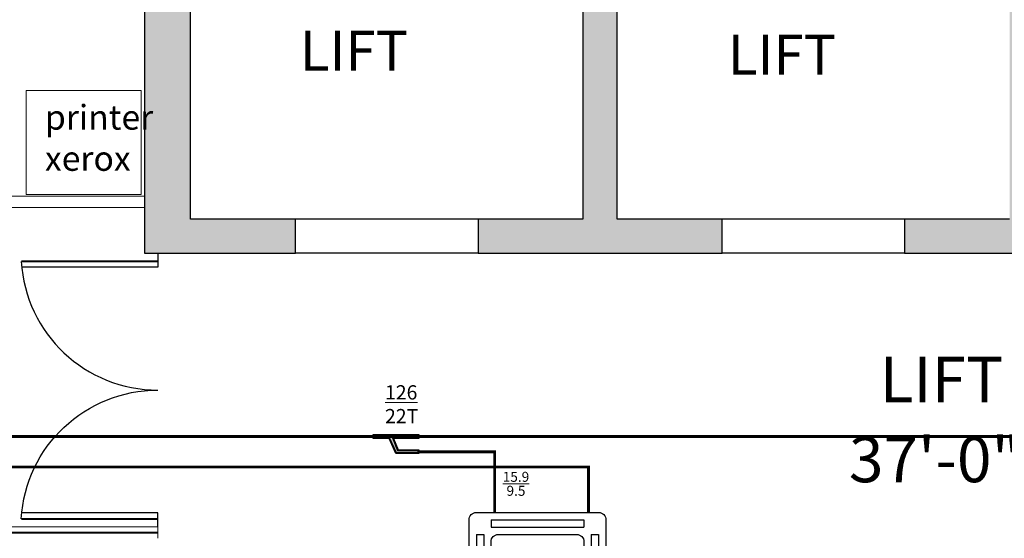
# Model space of a CAD drawing. Units: millimetres. Extents: x -27956 to 154697, y -98169 to -69185.
# Drawn here: x 149735 to 149994, y -97409 to -97272 of the extents above; entities that cross this region are included whole.
import ezdxf
from ezdxf.enums import TextEntityAlignment as Align

# ---------------------------------------------------------------- set-up
doc = ezdxf.new("R2010")
doc.units = ezdxf.units.MM
doc.header["$MEASUREMENT"] = 0
doc.linetypes.add('DASHED', pattern=[0.75, 0.5, -0.25])
for name, color, linetype in [('A- Wall- Partition- Glass', 134, 'Continuous'), ('DOOR', 5, 'Continuous'), ('LIFT', 7, 'Continuous'), ('M-HVAC-WALL MOUNTED AC', 1, 'Continuous'), ('NO', 7, 'Continuous'), ('SOLID', 8, 'Continuous'), ('wall', 7, 'Continuous'), ('WIN', 5, 'Continuous')]:
    doc.layers.add(name, color=color, linetype=linetype)
for name, color, linetype, lineweight in [('fur', 7, 'Continuous', 15), ('LINC-HVAC-REFNET', 5, 'Continuous', 25), ('M-HVAC-CASSETTE AC', 5, 'Continuous', 15), ('M-HVAC-DRAIN', 5, 'DASHED', 15), ('M-HVAC-REF.PIPE', 21, 'Continuous', 15), ('text', 7, 'Continuous', 5), ('wooden ceiling', 8, 'Continuous', 30)]:
    doc.layers.add(name, color=color, linetype=linetype, lineweight=lineweight)
doc.styles.add('ARIAL', font='arial.ttf')
doc.styles.add('ROMAND', font='swissc.ttf')
doc.styles.add('SWIS', font='swissc.ttf')

# ---------------------------------------------------------------- blocks, each defined once
blk = doc.blocks.new('D')
at = {"layer": 'DOOR', "color": 139, "true_color": 0x474748}
for p, q in [((-3.07, 0), (-3.07, 29.84)), ((0, 0), (-3.07, 0))]:
    blk.add_line(p, q, dxfattribs=at)
at = {"layer": 'DOOR', "color": 139, "true_color": 0x474748, "const_width": 0.432}
blk.add_lwpolyline([(-1.77, 0), (-1.77, 29.95)], dxfattribs=at)
at = {"layer": 'DOOR', "color": 139, "true_color": 0x474748}
blk.add_arc((0, 0), 30, 93.3869, 180, dxfattribs=at)
blk = doc.blocks.new('ARCHITECTURE-2F')
at = {"layer": 'SOLID', "true_color": 0x474748}
h = blk.add_hatch(color=139, dxfattribs=at)
h.dxf.hatch_style = 1
h.paths.add_polyline_path([(149409.36, -97857.4), (149390.36, -97857.4), (149390.36, -97861.9), (149409.36, -97861.9)])
h.paths.add_polyline_path([(149150.11, -97857.4), (149139.11, -97857.4), (149139.11, -97861.9), (149150.11, -97861.9)])
h.paths.add_polyline_path([(149189.36, -97857.4), (149179.61, -97857.4), (149179.61, -97861.9), (149189.36, -97861.9)])
h.paths.add_polyline_path([(148789.11, -97857.4), (148569.61, -97857.4), (148569.61, -97861.9), (148789.11, -97861.9)])
h.paths.add_polyline_path([(148938.11, -97857.4), (148880.11, -97857.4), (148880.11, -97861.9), (148938.11, -97861.9)])
h.paths.add_polyline_path([(148504.61, -97377.15), (148500.11, -97377.15), (148500.11, -97386.15), (148504.61, -97386.15)])
h.paths.add_polyline_path([(148504.61, -97608.65), (148500.11, -97608.65), (148500.11, -97617.65), (148504.61, -97617.65)])
h.paths.add_polyline_path([(148504.61, -97724.65), (148500.11, -97724.65), (148500.11, -97733.65), (148504.61, -97733.65)])
h.paths.add_polyline_path([(148504.61, -97785.65), (148500.11, -97785.65), (148500.11, -97793.15), (148504.61, -97793.15)])
h.paths.add_polyline_path([(149919.86, -97128.15), (149792.86, -97128.15), (149792.86, -97132.4), (149919.86, -97132.4)])
h.paths.add_polyline_path([(149744.86, -97128.15), (149719.86, -97128.15), (149719.86, -97132.4), (149744.86, -97132.4)])
h.paths.add_polyline_path([(149701.86, -97128.15), (149502.86, -97128.15), (149502.86, -97132.4), (149701.86, -97132.4)])
h.paths.add_polyline_path([(149411.36, -97128.15), (149392.36, -97128.15), (149392.36, -97132.4), (149411.36, -97132.4)])
h.paths.add_polyline_path([(149153.86, -97128.15), (149142.86, -97128.15), (149142.86, -97132.4), (149153.86, -97132.4)])
h.paths.add_polyline_path([(149192.36, -97128.15), (149183.36, -97128.15), (149183.36, -97132.4), (149192.36, -97132.4)])
h.paths.add_polyline_path([(148942.86, -97128.15), (148885.86, -97128.15), (148885.86, -97132.4), (148942.86, -97132.4)])
h.paths.add_polyline_path([(148794.86, -97128.15), (148570.61, -97128.15), (148570.61, -97132.4), (148794.86, -97132.4)])
h.paths.add_polyline_path([(148504.61, -97197.41), (148500.11, -97197.41), (148500.11, -97209.15), (148504.61, -97209.15)])
h.paths.add_polyline_path([(148504.61, -97261.15), (148500.11, -97261.15), (148500.11, -97270.15), (148504.61, -97270.15)])
h.paths.add_polyline_path([(150069.61, -97128.15), (149940.61, -97128.15), (149940.61, -97132.4), (150069.61, -97132.4)])
h.paths.add_polyline_path([(150142.61, -97128.15), (150116.61, -97128.15), (150116.61, -97132.4), (150142.61, -97132.4)])
h.paths.add_polyline_path([(150325.86, -97128.15), (150160.61, -97128.15), (150160.61, -97132.65), (150325.86, -97132.65)])
h.paths.add_polyline_path([(150470.36, -97128.15), (150411.36, -97128.15), (150411.36, -97132.65), (150470.36, -97132.65)])
h.paths.add_polyline_path([(151357.36, -97196.9), (151352.86, -97196.9), (151352.86, -97205.4), (151357.36, -97205.4)])
h.paths.add_polyline_path([(151357.36, -97257.4), (151352.86, -97257.4), (151352.86, -97266.4), (151357.36, -97266.4)])
h.paths.add_polyline_path([(151286.86, -97128.15), (151063.86, -97128.15), (151063.86, -97132.65), (151286.86, -97132.65)])
h.paths.add_polyline_path([(150979.36, -97128.15), (150921.36, -97128.15), (150921.36, -97132.65), (150979.36, -97132.65)])
h.paths.add_polyline_path([(150682.86, -97128.15), (150670.36, -97128.15), (150670.36, -97132.65), (150682.86, -97132.65)])
h.paths.add_polyline_path([(150721.36, -97128.15), (150706.36, -97128.15), (150706.36, -97132.65), (150721.36, -97132.65)])
h.paths.add_polyline_path([(151357.36, -97531.4), (151352.86, -97531.4), (151352.86, -97555.9), (151357.36, -97555.9)])
h.paths.add_polyline_path([(151357.36, -97372.4), (151352.86, -97372.4), (151352.86, -97381.4), (151357.36, -97381.4)])
h.paths.add_polyline_path([(150974.86, -97857.4), (150918.86, -97857.4), (150918.86, -97861.9), (150974.86, -97861.9)])
h.paths.add_polyline_path([(151287.36, -97857.4), (151066.36, -97857.4), (151066.36, -97861.9), (151287.36, -97861.9)])
h.paths.add_polyline_path([(151357.36, -97784.9), (151352.86, -97784.9), (151352.86, -97792.4), (151357.36, -97792.4)])
h.paths.add_polyline_path([(151357.36, -97723.9), (151352.86, -97723.9), (151352.86, -97732.9), (151357.36, -97732.9)])
h.paths.add_polyline_path([(151357.36, -97607.9), (151352.86, -97607.9), (151352.86, -97616.9), (151357.36, -97616.9)])
h.paths.add_polyline_path([(150682.36, -97857.4), (150668.86, -97857.4), (150668.86, -97861.9), (150682.36, -97861.9)])
h.paths.add_polyline_path([(150718.86, -97857.4), (150711.86, -97857.4), (150711.86, -97861.9), (150718.86, -97861.9)])
h.paths.add_polyline_path([(149706.61, -97474.65), (149691.61, -97474.65), (149691.61, -97485.15), (149698.61, -97485.15), (149698.61, -97626.9), (149706.61, -97626.9)])
h.paths.add_polyline_path([(150165.61, -97475.15), (150150.61, -97475.15), (150150.61, -97626.9), (150158.86, -97626.9), (150158.86, -97485.9), (150165.61, -97485.9)])
h.paths.add_polyline_path([(150162.61, -97333.9), (150150.61, -97333.9), (150150.61, -97355.15), (150165.61, -97355.15), (150165.61, -97344.4), (150162.61, -97344.4)])
h.paths.add_polyline_path([(150161.36, -97652.4), (150150.61, -97652.4), (150150.61, -97760.4), (150175.86, -97760.4), (150175.86, -97852.9), (150150.61, -97852.9), (150150.61, -97861.9), (150325.86, -97861.9), (150325.86, -97857.4), (150271.86, -97857.4), (150260.81, -97857.4), (150181.86, -97857.4), (150181.86, -97754.4), (150161.36, -97754.4)])
h.paths.add_polyline_path([(149706.61, -97852.9), (149684.61, -97852.9), (149684.61, -97760.9), (149706.61, -97760.9), (149706.61, -97651.9), (149699.11, -97651.9), (149699.11, -97754.9), (149678.61, -97754.9), (149678.61, -97857.4), (149586.98, -97857.4), (149582.61, -97857.4), (149495.36, -97857.4), (149495.36, -97861.9), (149706.61, -97861.9)])
h.paths.add_polyline_path([(150468.86, -97857.4), (150410.86, -97857.4), (150410.86, -97861.9), (150468.86, -97861.9)])
h.paths.add_polyline_path([(150074.98, -97324.9), (150047.36, -97324.9), (150047.36, -97244.4), (150150.61, -97244.4), (150150.61, -97324.9), (150122.98, -97324.9), (150122.98, -97333.9), (150162.61, -97333.9), (150162.61, -97232.4), (149698.61, -97232.4), (149698.61, -97333.9), (149738.33, -97333.9), (149738.33, -97324.9), (149710.73, -97324.9), (149710.73, -97244.4), (149813.92, -97244.4), (149813.92, -97324.9), (149786.33, -97324.9), (149786.33, -97333.9), (149850.51, -97333.9), (149850.51, -97324.9), (149822.92, -97324.9), (149822.92, -97244.4), (149926.11, -97244.4), (149926.11, -97324.9), (149898.51, -97324.9), (149898.51, -97333.9), (149962.73, -97333.9), (149962.73, -97324.9), (149935.11, -97324.9), (149935.11, -97244.4), (150038.36, -97244.4), (150038.36, -97324.9), (150010.73, -97324.9), (150010.73, -97333.9), (150074.98, -97333.9)])
h.paths.add_polyline_path([(149933.61, -97149.4), (149927.61, -97149.4), (149927.61, -97232.4), (149933.61, -97232.4)])
at = {"layer": 'A- Wall- Partition- Glass', "color": 139, "true_color": 0x474748, "const_width": 0.5}
blk.add_lwpolyline([(149544.61, -97648.9), (149544.61, -97430.52), (149567.73, -97407.4), (149702.11, -97407.4)], dxfattribs=at)
at = {"layer": 'fur', "color": 139, "true_color": 0x474748}
for p, q in [((149702.11, -97405.9), (149567.11, -97405.9)), ((149702.11, -97408.9), (149702.11, -97405.9)), ((149702.11, -97408.9), (149702.11, -97405.9))]:
    blk.add_line(p, q, dxfattribs=at)
for points in [[(149697.74, -97291.06), (149667.5, -97291.06), (149667.5, -97318.43), (149697.74, -97318.43)], [(149698.61, -97321.9), (149599.61, -97321.9), (149599.61, -97318.9), (149698.61, -97318.9)]]:
    blk.add_lwpolyline(points, close=True, dxfattribs=at)
at = {"layer": 'LIFT', "color": 139, "true_color": 0x474748}
for points in [[(150162.61, -97232.4), (149698.61, -97232.4), (149698.61, -97333.9), (149738.33, -97333.9), (149738.33, -97324.9), (149710.73, -97324.9), (149710.73, -97244.4), (149813.92, -97244.4), (149813.92, -97324.9), (149786.33, -97324.9), (149786.33, -97333.9), (149850.51, -97333.9), (149850.51, -97324.9), (149822.92, -97324.9), (149822.92, -97244.4), (149926.11, -97244.4)], [(149926.11, -97324.9), (149898.51, -97324.9), (149898.51, -97333.9), (149962.73, -97333.9)]]:
    blk.add_lwpolyline(points, dxfattribs=at)
at = {"layer": 'WIN', "color": 139, "true_color": 0x474748}
for p, q in [((149786.33, -97324.9), (149738.33, -97324.9)), ((149898.51, -97324.9), (149850.51, -97324.9)), ((149786.33, -97333.9), (149738.33, -97333.9)), ((149898.51, -97333.9), (149850.51, -97333.9))]:
    blk.add_line(p, q, dxfattribs=at)
at = {"layer": 'DOOR', "color": 139, "true_color": 0x474748, "yscale": 1.19999999999974, "zscale": 1.19999999999974}
for p, xscale, rotation in [((149702.11, -97333.9), 1.19999999999974, 90.00000000000001), ((149702.11, -97405.9), -1.19999999999974, 90)]:
    blk.add_blockref('D', p, dxfattribs=dict(at, xscale=xscale, rotation=rotation))
at = {"layer": 'NO', "color": 139, "true_color": 0x474748}
for s, height, style, p in [('LIFT', 10.5, 'SWIS', (149753.7, -97285.85)), ('LIFT', 10.5, 'SWIS', (149866.28, -97286.87)), ('LIFT LOBBY ', 12, 'ROMAND', (149937.48, -97373.11)), ('37\'-0" X 17\'-3"', 12, 'ROMAND', (149937.48, -97394.14))]:
    blk.add_text(s, height=height, dxfattribs=dict(at, style=style)).set_placement(p, align=Align.CENTER)
at = {"layer": 'text', "color": 139, "true_color": 0x474748, "insert": (149672.4, -97314.24), "char_height": 6.5, "width": 68.1709, "attachment_point": 7, "style": 'SWIS'}
blk.add_mtext('printer \\Pxerox', dxfattribs=at)
blk = doc.blocks.new('A$C0C740B7E')
at = {"layer": 'wooden ceiling'}
h = blk.add_hatch(dxfattribs=at)
h.set_pattern_fill('ANGLE', color=5, scale=5.080214)
h.set_pattern_definition([(0, (-73577.7139, 17057.5703), (0, 1.397058824), [1.01604278, -0.381016043]), (90, (-73577.7139, 17057.5703), (-1.397058824, 9e-17), [1.01604278, -0.381016043])])
h.paths.add_polyline_path([(9.41, 28.41), (9.41, 9.59), (-9.41, 9.59), (-9.41, 28.41)])
at = {"layer": 'M-HVAC-WALL MOUNTED AC', "color": 5}
for p, q in [((-12.9, 35.97), (12.9, 35.97)), ((-12.9, 35.97), (-12.9, 33.94)), ((12.9, 35.97), (12.9, 33.94)), ((-12.9, 33.94), (12.9, 33.94)), ((-16.97, 31.9), (-16.97, 6.1)), ((-16.97, 31.9), (-14.94, 31.9)), ((-14.94, 31.9), (-14.94, 6.1)), ((14.94, 31.9), (14.94, 6.1)), ((14.94, 31.9), (16.97, 31.9)), ((16.97, 31.9), (16.97, 6.1)), ((-16.97, 6.1), (-14.94, 6.1)), ((14.94, 6.1), (16.97, 6.1)), ((-12.9, 4.06), (12.9, 4.06)), ((-12.9, 4.06), (-12.9, 2.03)), ((12.9, 4.06), (12.9, 2.03)), ((-12.9, 2.03), (12.9, 2.03))]:
    blk.add_line(p, q, dxfattribs=at)
for points in [[(16.97, 38, -0.414214), (19, 35.97), (19, 2.03, -0.414214), (16.97, 0), (-16.97, 0, -0.414214), (-19, 2.03), (-19, 35.97, -0.414214), (-16.97, 38)], [(-10.87, 31.9), (10.87, 31.9, -0.414214), (12.9, 29.87), (12.9, 8.13, -0.414214), (10.87, 6.1), (-10.87, 6.1, -0.414214), (-12.9, 8.13), (-12.9, 29.87, -0.414214)]]:
    blk.add_lwpolyline(points, format="xyb", close=True, dxfattribs=at)
blk.add_lwpolyline([(9.41, 28.41), (9.41, 9.59), (-9.41, 9.59), (-9.41, 28.41)], close=True, dxfattribs=at)
blk = doc.blocks.new('refnet')
at = {"layer": 'LINC-HVAC-REFNET', "ltscale": 50}
h = blk.add_hatch(color=256, dxfattribs=at)
h.dxf.hatch_style = 1
h.paths.add_polyline_path([(10721.2, 42538.6), (10721.2, 42642.5), (10736.9, 42642.5), (10736.9, 42352.3), (10721.2, 42352.3), (10721.2, 42519), (10636.9, 42486.3), (10636.9, 42352.3), (10621.2, 42352.3), (10621.2, 42494.1)])
blk.add_lwpolyline([(10716.6, 42541.6), (10716.6, 42647.1), (10741.6, 42647.1), (10741.6, 42347.7), (10716.6, 42347.7), (10716.6, 42512.2), (10641.6, 42483.1), (10641.6, 42347.7), (10616.6, 42347.7), (10616.6, 42497.1), (10716.6, 42541.6)], dxfattribs=at)
blk.add_lwpolyline([(10721.2, 42538.6), (10721.2, 42642.5), (10736.9, 42642.5), (10736.9, 42352.3), (10721.2, 42352.3), (10721.2, 42519), (10636.9, 42486.3), (10636.9, 42352.3), (10621.2, 42352.3), (10621.2, 42494.1)], close=True, dxfattribs=at)

msp = doc.modelspace()

# ---------------------------------------------------------------- linework, layer by layer
at = {"layer": 'M-HVAC-DRAIN', "ltscale": 7, "const_width": 0.75}
msp.add_lwpolyline([(148669.65, -97765.25), (148669.65, -97704.53), (149607.69, -97704.53), (149607.69, -97390.12), (149884.17, -97390.12), (149884.17, -97402.11)], dxfattribs=at)
at = {"layer": 'M-HVAC-REF.PIPE', "const_width": 0.75}
for points in [[(150132.81, -97402.15), (150132.81, -97382.11), (149604.04, -97382.11), (149604.04, -97360.88)], [(149859.51, -97402.11), (149859.51, -97386.12), (149839.51, -97386.12)]]:
    msp.add_lwpolyline(points, dxfattribs=at)

# ---------------------------------------------------------------- block references
at = {"layer": 'LINC-HVAC-REFNET', "color": 251, "true_color": 0x636466, "xscale": 0.04007648839056006, "yscale": 0.04007648839056006, "zscale": 0.04007648839056006, "rotation": 90.00000000000001}
msp.add_blockref('refnet', (151536.65, -97812.09), dxfattribs=at)
at = {"layer": 'M-HVAC-CASSETTE AC', "ltscale": 10, "xscale": 0.9473670184848134, "yscale": 0.9473670184848134, "zscale": 0.9473670184848134}
msp.add_blockref('A$C0C740B7E', (149870.76, -97438.11), dxfattribs=at)
at = {"layer": 'wall', "color": 139, "true_color": 0x474748}
msp.add_blockref('ARCHITECTURE-2F', (68.8, 0), dxfattribs=at)

# ---------------------------------------------------------------- texts
at = {"layer": 'M-HVAC-REF.PIPE', "char_height": 3.75, "attachment_point": 1, "style": 'ARIAL'}
for s, insert in [('\\A1;{\\L126\\P}22T', (149830.65, -97368.62)), ('\\A1;{\\H0.7x;\\S15.9/9.5;}', (149861.62, -97391.41))]:
    msp.add_mtext_dynamic_manual_height_columns(s, width=1694.3571, gutter_width=625, heights=[0], dxfattribs=dict(at, insert=insert))

doc.saveas('drawing.dxf')
